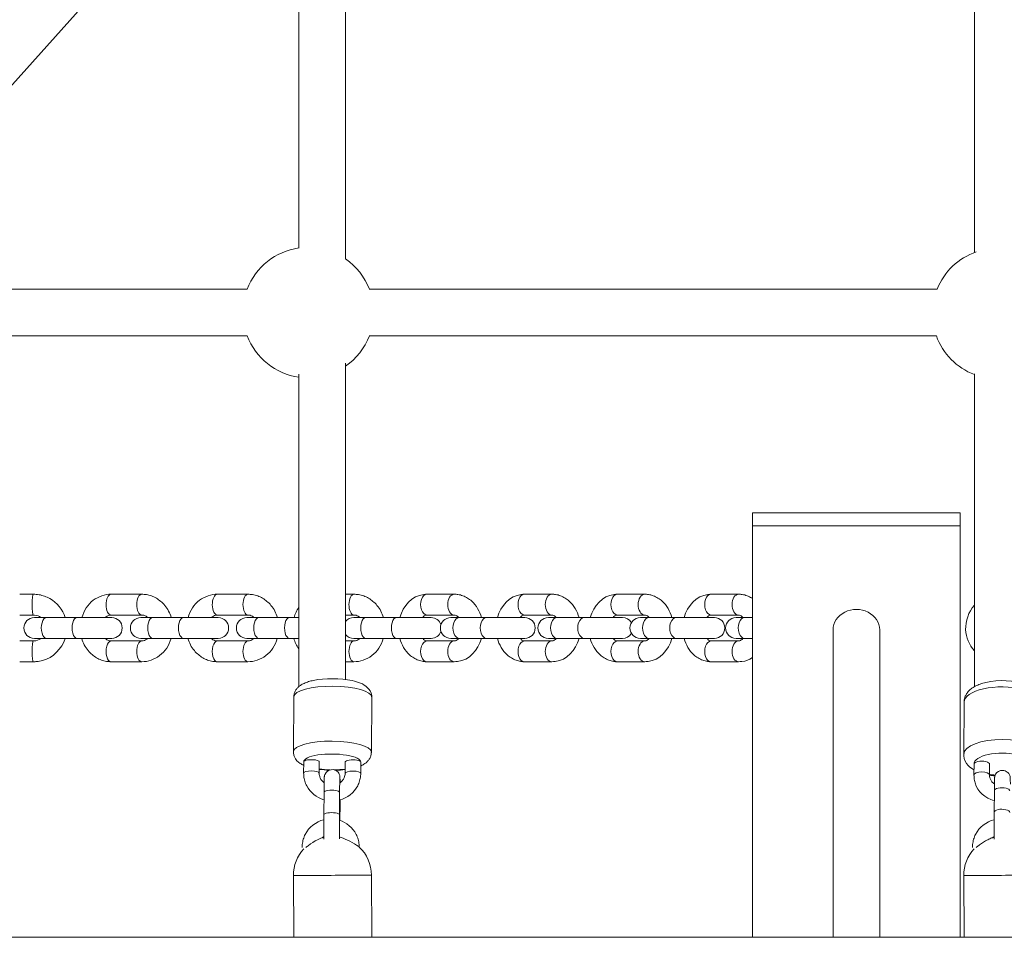
# Model space of a CAD drawing. Units: millimetres. Extents: x 1955 to 16316, y 1366 to 15823.
# Drawn here: x 9513 to 9892, y 11825 to 12178 of the extents above; entities that cross this region are included whole.
import ezdxf

# ---------------------------------------------------------------- set-up
doc = ezdxf.new("R2010")
doc.units = ezdxf.units.MM
doc.header["$MEASUREMENT"] = 0
for name, color, linetype, lineweight in [('themes3 - Level 25', 7, 'Continuous', 0), ('themes3 - Level 26', 7, 'Continuous', 0), ('themes3 - Level 27', 7, 'Continuous', 0), ('themes3 - Level 29', 7, 'Continuous', 0), ('themes3 - Level 31', 7, 'Continuous', 0)]:
    doc.layers.add(name, color=color, linetype=linetype, lineweight=lineweight)

msp = doc.modelspace()

# ---------------------------------------------------------------- linework, layer by layer
at = {"layer": 'themes3 - Level 25', "color": 7, "linetype": 'Continuous', "lineweight": 13}
for p, q in [((9629.03, 11863.1), (9628.97, 11863.08)), ((9617.99, 11848.56), (9618.11, 11824.76)), ((9648.11, 11824.76), (9647.99, 11848.71)), ((9875.96, 11848.56), (9876.08, 11824.76)), ((10918.22, 11824.76), (9113.22, 11824.76))]:
    msp.add_line(p, q, dxfattribs=at)
for centre, start, end in [((9632.99, 11848.64), 104.3001, 105.3647), ((9632.99, 11848.64), 102.7325, 104.3001), ((9890.96, 11848.64), 104.3001, 105.3647), ((9890.96, 11848.64), 102.7024, 104.3001), ((9632.99, 11848.64), 137.0478, 180.2814), ((9632.99, 11848.64), 0.2814, 46.5041), ((9890.96, 11848.64), 137.0478, 180.2814)]:
    msp.add_arc(centre, 15, start, end, dxfattribs=at)
at = {"layer": 'themes3 - Level 25', "color": 7, "linetype": 'Continuous', "lineweight": 13, "extrusion": (0, 0, -1)}
for centre, start_param, end_param in [((9632.99, 11848.64), 1.598404, 3.141593), ((9632.99, 11848.64), 0, 1.598404), ((9890.96, 11848.64), 1.598404, 3.141593), ((9890.96, 11848.64), 0, 1.598404)]:
    msp.add_ellipse(centre, major_axis=(15, 0.07), ratio=0.00142, start_param=start_param, end_param=end_param, dxfattribs=at)
at = {"layer": 'themes3 - Level 25', "color": 7, "linetype": 'Continuous', "lineweight": 13}
for points, knots in [([(9629.68, 11870.03), (9626.66, 11869.24), (9623.34, 11866.73), (9621.75, 11862.5), (9621.38, 11860.81), (9621.35, 11859.75), (9621.34, 11859.36)], [0, 0, 0, 0, 0.2710729, 0.3292523, 0.3874317, 0.4209542, 0.4209542, 0.4209542, 0.4209542]), ([(9643.34, 11859.28), (9643.33, 11859.69), (9643.3, 11860.77), (9642.92, 11862.49), (9641.42, 11866.5), (9638.43, 11868.92), (9635.68, 11869.82)], [0, 0, 0, 0, 0.0356577, 0.0937867, 0.1519663, 0.4026522, 0.4026522, 0.4026522, 0.4026522]), ([(9887.65, 11870.02), (9884.62, 11869.24), (9881.31, 11866.73), (9879.73, 11862.5), (9879.36, 11860.81), (9879.32, 11859.75), (9879.31, 11859.36)], [0, 0, 0, 0, 0.2709362, 0.3291156, 0.3872951, 0.4208175, 0.4208175, 0.4208175, 0.4208175]), ([(9628.97, 11863.08), (9628.81, 11863.03), (9627.43, 11862.51), (9625.31, 11861.28), (9623.52, 11859.93), (9622.96, 11859.49), (9622.8, 11859.36)], [0, 0, 0, 0, 0.19017, 0.718423, 0.918734, 1, 1, 1, 1]), ([(9643.34, 11859.5), (9643.34, 11859.5), (9643.15, 11859.62), (9640.66, 11861.28), (9637.64, 11862.75), (9636.08, 11863.24), (9635.69, 11863.35)], [0, 0, 0, 0, 0.0552832, 0.4147194, 0.7546333, 0.9099537, 0.9099537, 0.9099537, 0.9099537]), ([(9887, 11863.1), (9886.99, 11863.1), (9886.71, 11863), (9885.8, 11862.64), (9883.93, 11861.7), (9882.05, 11860.39), (9880.93, 11859.48), (9880.78, 11859.36)], [0, 0, 0, 0, 0.102293, 0.221628, 0.467486, 0.921891, 1, 1, 1, 1])]:
    msp.add_open_spline(points, degree=3, knots=knots, dxfattribs=at)
for points in [[(9629.03, 11863.1), (9629.23, 11863.29), (9629.45, 11863.45), (9629.68, 11863.6)], [(9887, 11863.1), (9887.21, 11863.29), (9887.43, 11863.46), (9887.66, 11863.6)]]:
    msp.add_open_spline(points, degree=3, dxfattribs=at)
at = {"layer": 'themes3 - Level 26', "color": 7, "linetype": 'Continuous', "lineweight": 13}
for p, q in [((9874.65, 11988.17), (9794.64, 11988.17)), ((9794.64, 11988.17), (9794.64, 11983.17)), ((9874.65, 11983.17), (9874.65, 11988.17)), ((9794.64, 11983.17), (9874.65, 11983.17)), ((9794.64, 11983.17), (9794.64, 11824.76)), ((9874.65, 11983.17), (9874.65, 11824.76)), ((9517.89, 11956.83), (9512.65, 11956.83)), ((9559.63, 11956.83), (9547.83, 11956.83)), ((9600.51, 11956.83), (9588.7, 11956.83)), ((9641.3, 11956.83), (9638.06, 11956.83)), ((9679.89, 11956.83), (9669.4, 11956.83)), ((9717.45, 11956.83), (9706.95, 11956.83)), ((9753.19, 11956.83), (9742.7, 11956.83)), ((9789.3, 11956.83), (9778.8, 11956.83)), ((9512.65, 11948.83), (9517.89, 11948.83)), ((9518.28, 11947.83), (9522.91, 11947.83)), ((9534.72, 11947.83), (9522.91, 11947.83)), ((9534.72, 11947.83), (9548.08, 11947.83)), ((9547.83, 11948.83), (9559.63, 11948.83)), ((9559.25, 11947.83), (9563.89, 11947.83)), ((9575.7, 11947.83), (9563.89, 11947.83)), ((9575.7, 11947.83), (9589.06, 11947.83)), ((9588.7, 11948.83), (9600.51, 11948.83)), ((9600.05, 11947.83), (9604.69, 11947.83)), ((9616.5, 11947.83), (9604.69, 11947.83)), ((9616.5, 11947.83), (9620.06, 11947.83)), ((9638.06, 11948.83), (9641.3, 11948.83)), ((9641.19, 11947.83), (9645.83, 11947.83)), ((9657.63, 11947.83), (9645.83, 11947.83)), ((9657.63, 11947.83), (9671, 11947.83)), ((9669.4, 11948.83), (9679.89, 11948.83)), ((9678.55, 11947.83), (9681.88, 11947.83)), ((9692.37, 11947.83), (9681.88, 11947.83)), ((9692.37, 11947.83), (9707.04, 11947.83)), ((9706.95, 11948.83), (9717.45, 11948.83)), ((9716.1, 11947.83), (9719.44, 11947.83)), ((9729.93, 11947.83), (9719.44, 11947.83)), ((9729.93, 11947.83), (9744.59, 11947.83)), ((9742.7, 11948.83), (9753.19, 11948.83)), ((9751.51, 11947.83), (9754.85, 11947.83)), ((9765.34, 11947.83), (9754.85, 11947.83)), ((9765.34, 11947.83), (9780, 11947.83)), ((9778.8, 11948.83), (9789.3, 11948.83)), ((9788.33, 11947.83), (9791.66, 11947.83)), ((9794.64, 11947.83), (9791.66, 11947.83)), ((9517.89, 11938.83), (9512.65, 11938.83)), ((9522.91, 11939.83), (9518.28, 11939.83)), ((9522.91, 11939.83), (9534.72, 11939.83)), ((9548.08, 11939.83), (9534.72, 11939.83)), ((9559.63, 11938.83), (9547.83, 11938.83)), ((9563.89, 11939.83), (9559.25, 11939.83)), ((9563.89, 11939.83), (9575.7, 11939.83)), ((9589.06, 11939.83), (9575.7, 11939.83)), ((9600.51, 11938.83), (9588.7, 11938.83)), ((9604.69, 11939.83), (9600.05, 11939.83)), ((9604.69, 11939.83), (9616.5, 11939.83)), ((9620.06, 11939.83), (9616.5, 11939.83)), ((9641.3, 11938.83), (9638.06, 11938.83)), ((9645.83, 11939.83), (9641.19, 11939.83)), ((9645.83, 11939.83), (9657.63, 11939.83)), ((9671, 11939.83), (9657.63, 11939.83)), ((9679.89, 11938.83), (9669.4, 11938.83)), ((9681.88, 11939.83), (9678.55, 11939.83)), ((9681.88, 11939.83), (9692.37, 11939.83)), ((9707.04, 11939.83), (9692.37, 11939.83)), ((9717.45, 11938.83), (9706.95, 11938.83)), ((9719.44, 11939.83), (9716.1, 11939.83)), ((9719.44, 11939.83), (9729.93, 11939.83)), ((9744.59, 11939.83), (9729.93, 11939.83)), ((9753.19, 11938.83), (9742.7, 11938.83)), ((9754.85, 11939.83), (9751.51, 11939.83)), ((9754.85, 11939.83), (9765.34, 11939.83)), ((9780, 11939.83), (9765.34, 11939.83)), ((9789.3, 11938.83), (9778.8, 11938.83)), ((9791.66, 11939.83), (9788.33, 11939.83)), ((9791.66, 11939.83), (9794.64, 11939.83)), ((9512.65, 11930.83), (9517.89, 11930.83)), ((9547.83, 11930.83), (9559.63, 11930.83)), ((9588.7, 11930.83), (9600.51, 11930.83)), ((9638.06, 11930.83), (9641.3, 11930.83)), ((9669.4, 11930.83), (9679.89, 11930.83)), ((9706.95, 11930.83), (9717.45, 11930.83)), ((9742.7, 11930.83), (9753.19, 11930.83)), ((9778.8, 11930.83), (9789.3, 11930.83)), ((9618.16, 11917.37), (9617.98, 11896.24)), ((9618.16, 11917.38), (9618.16, 11917.16)), ((9647.98, 11895.99), (9648.16, 11917.13)), ((9876.13, 11915.4), (9875.95, 11895.17)), ((9621.95, 11892.33), (9621.92, 11888.01)), ((9627.92, 11887.96), (9627.95, 11892.28)), ((9637.95, 11892.26), (9637.92, 11887.93)), ((9643.91, 11887.88), (9643.95, 11892.21)), ((9879.92, 11891.41), (9879.89, 11887.27)), ((9885.89, 11887.22), (9885.92, 11891.36)), ((9629.76, 11880.59), (9629.69, 11871.94)), ((9635.69, 11871.9), (9635.76, 11880.54)), ((9887.74, 11881.2), (9887.66, 11872.92)), ((9635.87, 11869.76), (9635.92, 11876.1))]:
    msp.add_line(p, q, dxfattribs=at)
for centre, radius, start, end in [((9623.7, 12065.26), 25.16, 98.3383, 159.0362), ((9889.06, 12064.89), 25.16, 109.1413, 158.1192), ((9623.7, 12065.26), 25.16, 20.8183, 55.2123), ((9623.7, 12065.26), 25.16, 200.9638, 261.6617), ((9623.7, 12065.26), 25.16, 304.7877, 339.1817), ((9889.06, 12064.89), 25.16, 200.0523, 249.0362), ((9518.28, 11943.83), 4, 90, 270), ((9548.08, 11943.83), 4, 270, 90), ((9559.25, 11943.83), 4, 90, 270), ((9589.06, 11943.83), 4, 270, 90), ((9600.05, 11943.83), 4, 90, 270), ((9641.19, 11943.83), 4, 90, 141.5839), ((9671, 11943.83), 4, 19.321, 90), ((9678.55, 11943.83), 4, 90, 270), ((9707.04, 11943.83), 4, 270, 90), ((9716.1, 11943.83), 4, 90, 270), ((9744.59, 11943.83), 4, 30.1323, 90), ((9751.51, 11943.83), 4, 90, 270), ((9780, 11943.83), 4, 270, 90), ((9788.33, 11943.83), 4, 90, 270), ((9641.19, 11943.83), 4, 218.4161, 270), ((9671, 11943.83), 4, 270, 340.679), ((9744.59, 11943.83), 4, 270, 329.8677)]:
    msp.add_arc(centre, radius, start, end, dxfattribs=at)
for centre, major_axis, ratio, start_param, end_param in [((9517.89, 11952.83), (0, 4), 0.121869, 0.000307, 3.138929), ((9547.83, 11952.83), (0, 4), 0.48481, 0.029672, 3.141593), ((9547.83, 11952.83), (0, 4), 0.48481, 0, 0.029672), ((9559.63, 11952.83), (0, 4), 0.48481, 0.00028, 3.127207), ((9588.7, 11952.83), (0, 4), 0.48481, 0.029672, 3.141593), ((9588.7, 11952.83), (0, 4), 0.48481, 0, 0.029672), ((9600.51, 11952.83), (0, 4), 0.48481, 0.00028, 3.127207), ((9641.3, 11952.83), (0, 4), 0.48481, 0.00028, 3.127207), ((9669.4, 11952.83), (0, 4), 0.62932, 0, 3.141593), ((9679.89, 11952.83), (0, 4), 0.62932, 0.000289, 3.120342), ((9706.95, 11952.83), (0, 4), 0.62932, 0, 3.141593), ((9717.45, 11952.83), (0, 4), 0.62932, 0.000289, 3.120342), ((9742.7, 11952.83), (0, 4), 0.62932, 0, 3.141593), ((9753.19, 11952.83), (0, 4), 0.62932, 0.000289, 3.120342), ((9778.8, 11952.83), (0, 4), 0.62932, 0, 3.141593), ((9789.3, 11952.83), (0, 4), 0.62932, 0.000289, 3.120342), ((9669.4, 11952.83), (0, 4), 0.62932, 3.141593, 3.163991), ((9679.89, 11952.83), (0, 4), 0.62932, 3.120342, 3.141593), ((9706.95, 11952.83), (0, 4), 0.62932, 3.141593, 3.163991), ((9717.45, 11952.83), (0, 4), 0.62932, 3.120342, 3.141593), ((9742.7, 11952.83), (0, 4), 0.62932, 3.141593, 3.163991), ((9753.19, 11952.83), (0, 4), 0.62932, 3.120342, 3.141593), ((9778.8, 11952.83), (0, 4), 0.62932, 3.141593, 3.163991), ((9789.3, 11952.83), (0, 4), 0.62932, 3.120342, 3.141593), ((9633.16, 11917.25), (15, -0.12), 0.277516, 0, 3.139001), ((9891.13, 11915.27), (15, -0.13), 0.392526, 0, 3.154885), ((9633.16, 11917.25), (15, -0.12), 0.277516, 3.139001, 3.153801), ((9632.95, 11892.27), (11, -0.09), 0.277516, 0, 3.148572), ((9890.92, 11891.36), (11, -0.09), 0.392526, 0, 3.149655), ((9624.95, 11892.31), (3, -0.02), 0.277524, 0, 3.141593), ((9632.95, 11892.27), (11, -0.09), 0.277516, 6.269735, 6.283185), ((9882.92, 11891.38), (3, -0.03), 0.392534, 0, 3.141593), ((9624.92, 11887.99), (3, -0.02), 0.277524, 0.00823, 3.142155), ((9632.95, 11892.27), (11, -0.09), 0.277516, 4.240547, 4.643156), ((9632.95, 11892.27), (11, -0.09), 0.277516, 4.783892, 5.184149), ((9882.89, 11887.25), (3, -0.03), 0.392534, 0.011949, 3.1422), ((9890.92, 11891.36), (11, -0.09), 0.392526, 4.240558, 4.454448), ((9632.92, 11876.12), (3, -0.02), 0.277516, 0.000494, 0.362467)]:
    msp.add_ellipse(centre, major_axis=major_axis, ratio=ratio, start_param=start_param, end_param=end_param, dxfattribs=at)
at = {"layer": 'themes3 - Level 26', "color": 7, "linetype": 'Continuous', "lineweight": 13, "extrusion": (0, 0, -1)}
for centre, major_axis, ratio, start_param, end_param in [((9522.91, 11943.83), (0, -4), 0.48481, 0, 3.141593), ((9534.72, 11943.83), (0, -4), 0.48481, 0, 3.141593), ((9563.89, 11943.83), (0, -4), 0.48481, 0, 3.141593), ((9575.7, 11943.83), (0, -4), 0.48481, 0, 3.141593), ((9604.69, 11943.83), (0, -4), 0.48481, 0, 3.141593), ((9616.5, 11943.83), (0, -4), 0.48481, 0, 3.141593), ((9645.83, 11943.83), (0, -4), 0.48481, 0, 3.141593), ((9657.63, 11943.83), (0, -4), 0.48481, 0, 3.141593), ((9681.88, 11943.83), (0, -4), 0.62932, 0, 3.141593), ((9692.37, 11943.83), (0, -4), 0.62932, 0, 3.141593), ((9719.44, 11943.83), (0, -4), 0.62932, 0, 3.141593), ((9729.93, 11943.83), (0, -4), 0.62932, 0, 3.141593), ((9754.85, 11943.83), (0, -4), 0.62932, 0, 3.141593), ((9765.34, 11943.83), (0, -4), 0.62932, 0, 3.141593), ((9791.66, 11943.83), (0, -4), 0.62932, 0, 3.141593), ((9517.89, 11934.83), (0, -4), 0.121869, 0.000319, 3.138844), ((9547.83, 11934.83), (0, -4), 0.48481, 0, 3.141593), ((9559.63, 11934.83), (0, -4), 0.48481, 0.000301, 3.132343), ((9588.7, 11934.83), (0, -4), 0.48481, 0, 3.141593), ((9600.51, 11934.83), (0, -4), 0.48481, 0.000301, 3.132343), ((9641.3, 11934.83), (0, -4), 0.48481, 0.000301, 3.132343), ((9669.4, 11934.83), (0, -4), 0.62932, 0, 3.141593), ((9679.89, 11934.83), (0, -4), 0.62932, 0.0003, 3.121464), ((9679.89, 11934.83), (0, -4), 0.62932, 3.121464, 3.141593), ((9706.95, 11934.83), (0, -4), 0.62932, 0, 3.141593), ((9717.45, 11934.83), (0, -4), 0.62932, 0.0003, 3.121464), ((9717.45, 11934.83), (0, -4), 0.62932, 3.121464, 3.141593), ((9742.7, 11934.83), (0, -4), 0.62932, 0, 3.141593), ((9753.19, 11934.83), (0, -4), 0.62932, 0.0003, 3.121464), ((9753.19, 11934.83), (0, -4), 0.62932, 3.121464, 3.141593), ((9778.8, 11934.83), (0, -4), 0.62932, 0, 3.141593), ((9789.3, 11934.83), (0, -4), 0.62932, 0.0003, 3.121464), ((9789.3, 11934.83), (0, -4), 0.62932, 3.121464, 3.141593), ((9632.98, 11896.11), (-15, 0.12), 0.277516, 0.000084, 3.129384), ((9890.95, 11895.04), (-15, 0.13), 0.392526, 0.00157, 3.128301), ((9640.95, 11892.23), (-3, 0.02), 0.277524, 0, 3.141593), ((9640.91, 11887.91), (-3, 0.02), 0.277524, 0.008121, 3.142165), ((9632.76, 11880.57), (-3, 0.02), 0.277516, 0, 3.141593), ((9890.74, 11881.17), (-3, 0.03), 0.392526, 0, 3.141593), ((9632.69, 11871.92), (-3, 0.02), 0.277516, 6.280922, 9.425307), ((9890.66, 11872.89), (-3, 0.03), 0.392526, 6.280879, 9.425305)]:
    msp.add_ellipse(centre, major_axis=major_axis, ratio=ratio, start_param=start_param, end_param=end_param, dxfattribs=at)
at = {"layer": 'themes3 - Level 26', "color": 7, "linetype": 'Continuous', "lineweight": 13}
for points, knots in [([(9530.19, 11947.83), (9529.17, 11950.92), (9526.51, 11954.28), (9522.22, 11956.12), (9520.09, 11956.72), (9518.63, 11956.8), (9517.89, 11956.83)], [0, 0, 0, 0, 0.237943, 0.2915644, 0.3451621, 0.399774, 0.399774, 0.399774, 0.399774]), ([(9547.83, 11956.83), (9545.5, 11956.83), (9540.19, 11955.09), (9537.33, 11950.48), (9536.57, 11947.83)], [0, 0, 0, 0, 0.1924212, 0.3989228, 0.3989228, 0.3989228, 0.3989228]), ([(9570.95, 11947.83), (9570.47, 11949.56), (9569.32, 11951.84), (9566.93, 11954.12), (9565.28, 11955.35), (9563.4, 11956.23), (9561.5, 11956.74), (9560.23, 11956.8), (9559.63, 11956.83)], [0, 0, 0, 0, 0.1353067, 0.1901622, 0.24466, 0.2986781, 0.3521707, 0.3989566, 0.3989566, 0.3989566, 0.3989566]), ([(9588.7, 11956.83), (9586.38, 11956.83), (9581.07, 11955.09), (9578.21, 11950.48), (9577.45, 11947.83)], [0, 0, 0, 0, 0.1924212, 0.3989228, 0.3989228, 0.3989228, 0.3989228]), ([(9611.83, 11947.83), (9611.35, 11949.56), (9610.2, 11951.84), (9607.81, 11954.12), (9606.16, 11955.35), (9604.28, 11956.23), (9602.37, 11956.74), (9601.1, 11956.8), (9600.51, 11956.83)], [0, 0, 0, 0, 0.1353067, 0.1901622, 0.24466, 0.2986781, 0.3521707, 0.3989566, 0.3989566, 0.3989566, 0.3989566]), ([(9652.62, 11947.83), (9652.14, 11949.56), (9650.99, 11951.84), (9648.6, 11954.12), (9646.95, 11955.35), (9645.07, 11956.23), (9643.17, 11956.74), (9641.9, 11956.8), (9641.3, 11956.83)], [0, 0, 0, 0, 0.1353067, 0.1901622, 0.24466, 0.2986781, 0.3521707, 0.3989566, 0.3989566, 0.3989566, 0.3989566]), ([(9669.4, 11956.83), (9669.02, 11956.81), (9663.95, 11956.6), (9660.23, 11952.4), (9658.95, 11947.83)], [0, 0, 0, 0, 0.0356069, 0.3977753, 0.3977753, 0.3977753, 0.3977753]), ([(9690.37, 11947.83), (9689.68, 11950.3), (9688, 11953.19), (9685.02, 11955.42), (9683.22, 11956.3), (9681.49, 11956.76), (9680.37, 11956.81), (9679.89, 11956.83)], [0, 0, 0, 0, 0.1945486, 0.2500897, 0.3046234, 0.3579765, 0.3976953, 0.3976953, 0.3976953, 0.3976953]), ([(9706.95, 11956.83), (9706.57, 11956.81), (9701.51, 11956.6), (9697.79, 11952.4), (9696.5, 11947.83)], [0, 0, 0, 0, 0.0356069, 0.3977753, 0.3977753, 0.3977753, 0.3977753]), ([(9727.92, 11947.83), (9727.24, 11950.3), (9725.55, 11953.19), (9722.58, 11955.42), (9720.77, 11956.3), (9719.04, 11956.76), (9717.92, 11956.81), (9717.45, 11956.83)], [0, 0, 0, 0, 0.1945486, 0.2500897, 0.3046234, 0.3579765, 0.3976953, 0.3976953, 0.3976953, 0.3976953]), ([(9742.7, 11956.83), (9742.32, 11956.81), (9737.26, 11956.6), (9733.54, 11952.4), (9732.25, 11947.83)], [0, 0, 0, 0, 0.0356069, 0.3977753, 0.3977753, 0.3977753, 0.3977753]), ([(9763.67, 11947.83), (9762.98, 11950.3), (9761.3, 11953.19), (9758.32, 11955.42), (9756.52, 11956.3), (9754.79, 11956.76), (9753.67, 11956.81), (9753.19, 11956.83)], [0, 0, 0, 0, 0.1945486, 0.2500897, 0.3046234, 0.3579765, 0.3976953, 0.3976953, 0.3976953, 0.3976953]), ([(9778.8, 11956.83), (9778.42, 11956.81), (9773.36, 11956.6), (9769.64, 11952.4), (9768.35, 11947.83)], [0, 0, 0, 0, 0.0356069, 0.3977753, 0.3977753, 0.3977753, 0.3977753]), ([(9794.64, 11955.21), (9794.56, 11955.27), (9793.91, 11955.68), (9792.62, 11956.3), (9790.89, 11956.76), (9789.77, 11956.81), (9789.3, 11956.83)], [0, 0, 0, 0, 0.0085358, 0.0630695, 0.1164226, 0.1561414, 0.1561414, 0.1561414, 0.1561414]), ([(9880.06, 11952.56), (9877.83, 11950), (9875.42, 11943.59), (9878.09, 11937.31), (9880.06, 11935.08)], [0, 0, 0, 0, 0.250969, 0.4699974, 0.4699974, 0.4699974, 0.4699974]), ([(9517.89, 11948.83), (9518.05, 11948.81), (9519.13, 11948.81), (9520.14, 11948.38), (9520.84, 11947.83)], [0, 0, 0, 0, 0.0337394, 0.2056328, 0.2056328, 0.2056328, 0.2056328]), ([(9545.52, 11947.83), (9545.65, 11947.96), (9546.07, 11948.3), (9546.81, 11948.7), (9547.44, 11948.83), (9547.79, 11948.83), (9547.83, 11948.83)], [0, 0, 0, 0, 0.0408058, 0.121531, 0.211834, 0.2231051, 0.2231051, 0.2231051, 0.2231051]), ([(9559.63, 11948.83), (9559.75, 11948.83), (9560.17, 11948.81), (9560.86, 11948.61), (9561.52, 11948.2), (9561.86, 11947.9), (9561.93, 11947.83)], [0, 0, 0, 0, 0.0337709, 0.1208993, 0.2004625, 0.2229364, 0.2229364, 0.2229364, 0.2229364]), ([(9586.4, 11947.83), (9586.53, 11947.96), (9586.95, 11948.3), (9587.68, 11948.7), (9588.32, 11948.83), (9588.67, 11948.83), (9588.7, 11948.83)], [0, 0, 0, 0, 0.0408058, 0.121531, 0.211834, 0.2231051, 0.2231051, 0.2231051, 0.2231051]), ([(9600.51, 11948.83), (9600.63, 11948.83), (9601.04, 11948.81), (9601.74, 11948.61), (9602.4, 11948.2), (9602.74, 11947.9), (9602.81, 11947.83)], [0, 0, 0, 0, 0.0337709, 0.1208993, 0.2004625, 0.2229364, 0.2229364, 0.2229364, 0.2229364]), ([(9641.3, 11948.83), (9641.42, 11948.83), (9641.84, 11948.81), (9642.53, 11948.61), (9643.19, 11948.2), (9643.53, 11947.9), (9643.6, 11947.83)], [0, 0, 0, 0, 0.0337709, 0.1208993, 0.2004625, 0.2229364, 0.2229364, 0.2229364, 0.2229364]), ([(9667.69, 11947.83), (9667.71, 11947.86), (9667.93, 11948.12), (9668.36, 11948.51), (9668.93, 11948.79), (9669.24, 11948.82), (9669.4, 11948.83)], [0, 0, 0, 0, 0.0078809, 0.0801457, 0.1558942, 0.2416921, 0.2416921, 0.2416921, 0.2416921]), ([(9679.89, 11948.83), (9680.11, 11948.83), (9680.5, 11948.76), (9681.12, 11948.36), (9681.47, 11948), (9681.61, 11947.83)], [0, 0, 0, 0, 0.1183083, 0.1919135, 0.2415282, 0.2415282, 0.2415282, 0.2415282]), ([(9705.24, 11947.83), (9705.26, 11947.86), (9705.48, 11948.12), (9705.92, 11948.51), (9706.48, 11948.79), (9706.79, 11948.82), (9706.95, 11948.83)], [0, 0, 0, 0, 0.0078809, 0.0801457, 0.1558942, 0.2416921, 0.2416921, 0.2416921, 0.2416921]), ([(9717.45, 11948.83), (9717.67, 11948.83), (9718.05, 11948.76), (9718.67, 11948.36), (9719.02, 11948), (9719.16, 11947.83)], [0, 0, 0, 0, 0.1183083, 0.1919135, 0.2415282, 0.2415282, 0.2415282, 0.2415282]), ([(9740.99, 11947.83), (9741.01, 11947.86), (9741.23, 11948.12), (9741.66, 11948.51), (9742.23, 11948.79), (9742.54, 11948.82), (9742.7, 11948.83)], [0, 0, 0, 0, 0.0078809, 0.0801457, 0.1558942, 0.2416921, 0.2416921, 0.2416921, 0.2416921]), ([(9753.19, 11948.83), (9753.41, 11948.83), (9753.8, 11948.76), (9754.42, 11948.36), (9754.77, 11948), (9754.91, 11947.83)], [0, 0, 0, 0, 0.1183083, 0.1919135, 0.2415282, 0.2415282, 0.2415282, 0.2415282]), ([(9777.09, 11947.83), (9777.11, 11947.86), (9777.33, 11948.12), (9777.77, 11948.51), (9778.33, 11948.79), (9778.64, 11948.82), (9778.8, 11948.83)], [0, 0, 0, 0, 0.0078809, 0.0801457, 0.1558942, 0.2416921, 0.2416921, 0.2416921, 0.2416921]), ([(9789.3, 11948.83), (9789.52, 11948.83), (9789.9, 11948.76), (9790.52, 11948.36), (9790.87, 11948), (9791.01, 11947.83)], [0, 0, 0, 0, 0.1183083, 0.1919135, 0.2415282, 0.2415282, 0.2415282, 0.2415282]), ([(9517.89, 11930.83), (9518.34, 11930.85), (9519.49, 11930.92), (9525.01, 11931.8), (9528.82, 11935.81), (9530.17, 11939.83)], [0, 0, 0, 0, 0.0337495, 0.0872669, 0.3998747, 0.3998747, 0.3998747, 0.3998747]), ([(9520.87, 11939.83), (9520.8, 11939.78), (9520.02, 11939.22), (9518.96, 11938.88), (9518, 11938.83), (9517.89, 11938.83)], [0, 0, 0, 0, 0.0165843, 0.1854497, 0.2069756, 0.2069756, 0.2069756, 0.2069756]), ([(9536.51, 11939.83), (9536.99, 11938.1), (9538.14, 11935.82), (9540.53, 11933.54), (9542.18, 11932.32), (9544.06, 11931.44), (9545.96, 11930.92), (9547.23, 11930.86), (9547.83, 11930.83)], [0, 0, 0, 0, 0.1353067, 0.1901622, 0.24466, 0.2986781, 0.3521707, 0.3989566, 0.3989566, 0.3989566, 0.3989566]), ([(9547.83, 11938.83), (9547.71, 11938.84), (9547.29, 11938.85), (9546.6, 11939.05), (9545.94, 11939.46), (9545.6, 11939.76), (9545.53, 11939.83)], [0, 0, 0, 0, 0.0337709, 0.1208993, 0.2004625, 0.2229364, 0.2229364, 0.2229364, 0.2229364]), ([(9559.63, 11930.83), (9561.96, 11930.84), (9567.27, 11932.57), (9570.13, 11937.19), (9570.89, 11939.83)], [0, 0, 0, 0, 0.1924212, 0.3989228, 0.3989228, 0.3989228, 0.3989228]), ([(9561.94, 11939.83), (9561.81, 11939.71), (9561.39, 11939.37), (9560.65, 11938.97), (9560.02, 11938.84), (9559.67, 11938.83), (9559.63, 11938.83)], [0, 0, 0, 0, 0.0408058, 0.121531, 0.211834, 0.2231051, 0.2231051, 0.2231051, 0.2231051]), ([(9577.39, 11939.83), (9577.87, 11938.1), (9579.02, 11935.82), (9581.41, 11933.54), (9583.06, 11932.32), (9584.94, 11931.44), (9586.84, 11930.92), (9588.11, 11930.86), (9588.7, 11930.83)], [0, 0, 0, 0, 0.1353067, 0.1901622, 0.24466, 0.2986781, 0.3521707, 0.3989566, 0.3989566, 0.3989566, 0.3989566]), ([(9588.7, 11938.83), (9588.59, 11938.84), (9588.17, 11938.85), (9587.47, 11939.05), (9586.81, 11939.46), (9586.48, 11939.76), (9586.41, 11939.83)], [0, 0, 0, 0, 0.0337709, 0.1208993, 0.2004625, 0.2229364, 0.2229364, 0.2229364, 0.2229364]), ([(9600.51, 11930.83), (9602.83, 11930.84), (9608.15, 11932.57), (9611.01, 11937.19), (9611.76, 11939.83)], [0, 0, 0, 0, 0.1924212, 0.3989228, 0.3989228, 0.3989228, 0.3989228]), ([(9602.82, 11939.83), (9602.68, 11939.71), (9602.27, 11939.37), (9601.53, 11938.97), (9600.9, 11938.84), (9600.55, 11938.83), (9600.51, 11938.83)], [0, 0, 0, 0, 0.0408058, 0.121531, 0.211834, 0.2231051, 0.2231051, 0.2231051, 0.2231051]), ([(9641.3, 11930.83), (9643.63, 11930.84), (9648.94, 11932.57), (9651.8, 11937.19), (9652.56, 11939.83)], [0, 0, 0, 0, 0.1924212, 0.3989228, 0.3989228, 0.3989228, 0.3989228]), ([(9643.61, 11939.83), (9643.48, 11939.71), (9643.06, 11939.37), (9642.32, 11938.97), (9641.69, 11938.84), (9641.34, 11938.83), (9641.3, 11938.83)], [0, 0, 0, 0, 0.0408058, 0.121531, 0.211834, 0.2231051, 0.2231051, 0.2231051, 0.2231051]), ([(9658.92, 11939.83), (9659.61, 11937.37), (9661.3, 11934.47), (9664.27, 11932.24), (9666.07, 11931.37), (9667.81, 11930.9), (9668.92, 11930.85), (9669.4, 11930.83)], [0, 0, 0, 0, 0.1945486, 0.2500897, 0.3046234, 0.3579765, 0.3976953, 0.3976953, 0.3976953, 0.3976953]), ([(9669.4, 11938.83), (9669.18, 11938.83), (9668.8, 11938.91), (9668.17, 11939.31), (9667.83, 11939.67), (9667.69, 11939.83)], [0, 0, 0, 0, 0.1183083, 0.1919135, 0.2415282, 0.2415282, 0.2415282, 0.2415282]), ([(9679.89, 11930.83), (9680.27, 11930.86), (9685.34, 11931.06), (9689.06, 11935.26), (9690.35, 11939.83)], [0, 0, 0, 0, 0.0356069, 0.3977753, 0.3977753, 0.3977753, 0.3977753]), ([(9681.61, 11939.83), (9681.58, 11939.81), (9681.37, 11939.55), (9680.93, 11939.16), (9680.36, 11938.87), (9680.06, 11938.85), (9679.89, 11938.83)], [0, 0, 0, 0, 0.0078809, 0.0801457, 0.1558942, 0.2416921, 0.2416921, 0.2416921, 0.2416921]), ([(9696.48, 11939.83), (9697.16, 11937.37), (9698.85, 11934.47), (9701.82, 11932.24), (9703.63, 11931.37), (9705.36, 11930.9), (9706.48, 11930.85), (9706.95, 11930.83)], [0, 0, 0, 0, 0.1945486, 0.2500897, 0.3046234, 0.3579765, 0.3976953, 0.3976953, 0.3976953, 0.3976953]), ([(9706.95, 11938.83), (9706.73, 11938.83), (9706.35, 11938.91), (9705.73, 11939.31), (9705.38, 11939.67), (9705.24, 11939.83)], [0, 0, 0, 0, 0.1183083, 0.1919135, 0.2415282, 0.2415282, 0.2415282, 0.2415282]), ([(9717.45, 11930.83), (9717.83, 11930.86), (9722.89, 11931.06), (9726.61, 11935.26), (9727.9, 11939.83)], [0, 0, 0, 0, 0.0356069, 0.3977753, 0.3977753, 0.3977753, 0.3977753]), ([(9719.16, 11939.83), (9719.14, 11939.81), (9718.92, 11939.55), (9718.48, 11939.16), (9717.92, 11938.87), (9717.61, 11938.85), (9717.45, 11938.83)], [0, 0, 0, 0, 0.0078809, 0.0801457, 0.1558942, 0.2416921, 0.2416921, 0.2416921, 0.2416921]), ([(9732.23, 11939.83), (9732.91, 11937.37), (9734.6, 11934.47), (9737.57, 11932.24), (9739.37, 11931.37), (9741.11, 11930.9), (9742.22, 11930.85), (9742.7, 11930.83)], [0, 0, 0, 0, 0.1945486, 0.2500897, 0.3046234, 0.3579765, 0.3976953, 0.3976953, 0.3976953, 0.3976953]), ([(9742.7, 11938.83), (9742.48, 11938.83), (9742.1, 11938.91), (9741.48, 11939.31), (9741.13, 11939.67), (9740.99, 11939.83)], [0, 0, 0, 0, 0.1183083, 0.1919135, 0.2415282, 0.2415282, 0.2415282, 0.2415282]), ([(9753.19, 11930.83), (9753.57, 11930.86), (9758.64, 11931.06), (9762.36, 11935.26), (9763.65, 11939.83)], [0, 0, 0, 0, 0.0356069, 0.3977753, 0.3977753, 0.3977753, 0.3977753]), ([(9754.91, 11939.83), (9754.89, 11939.81), (9754.67, 11939.55), (9754.23, 11939.16), (9753.66, 11938.87), (9753.36, 11938.85), (9753.19, 11938.83)], [0, 0, 0, 0, 0.0078809, 0.0801457, 0.1558942, 0.2416921, 0.2416921, 0.2416921, 0.2416921]), ([(9768.33, 11939.83), (9769.01, 11937.37), (9770.7, 11934.47), (9773.67, 11932.24), (9775.48, 11931.37), (9777.21, 11930.9), (9778.33, 11930.85), (9778.8, 11930.83)], [0, 0, 0, 0, 0.1945486, 0.2500897, 0.3046234, 0.3579765, 0.3976953, 0.3976953, 0.3976953, 0.3976953]), ([(9778.8, 11938.83), (9778.58, 11938.83), (9778.2, 11938.91), (9777.58, 11939.31), (9777.23, 11939.67), (9777.09, 11939.83)], [0, 0, 0, 0, 0.1183083, 0.1919135, 0.2415282, 0.2415282, 0.2415282, 0.2415282]), ([(9791.01, 11939.83), (9790.99, 11939.81), (9790.77, 11939.55), (9790.33, 11939.16), (9789.77, 11938.87), (9789.46, 11938.85), (9789.3, 11938.83)], [0, 0, 0, 0, 0.0078809, 0.0801457, 0.1558942, 0.2416921, 0.2416921, 0.2416921, 0.2416921]), ([(9789.3, 11930.83), (9789.68, 11930.86), (9791.66, 11930.94), (9793.43, 11931.63), (9794.64, 11932.43)], [0, 0, 0, 0, 0.0356069, 0.1556025, 0.1556025, 0.1556025, 0.1556025]), ([(9648.16, 11917.13), (9648.15, 11917.35), (9648.08, 11919), (9645.87, 11922.02), (9639.4, 11924.38), (9629.18, 11924.61), (9623.75, 11923.18), (9622.1, 11922.59), (9620.76, 11921.86), (9619.71, 11921.01), (9618.92, 11920.04), (9618.34, 11918.9), (9618.22, 11918.06), (9618.17, 11917.64)], [0, 0, 0, 0, 0.020237, 0.123921, 0.321754, 0.689992, 0.744641, 0.802805, 0.853925, 0.893805, 0.930357, 0.965469, 1, 1, 1, 1]), ([(9906.13, 11915.12), (9906.12, 11915.3), (9906.09, 11917), (9904.11, 11920.46), (9896.71, 11923.95), (9886.27, 11923.88), (9880.81, 11921.68), (9879.19, 11920.76), (9877.92, 11919.68), (9877.01, 11918.53), (9876.4, 11917.25), (9876.14, 11916.11), (9876.13, 11915.43), (9876.13, 11915.21)], [0, 0, 0, 0, 0.016017, 0.133924, 0.333808, 0.701463, 0.756975, 0.815481, 0.862028, 0.903841, 0.943151, 0.981377, 1, 1, 1, 1]), ([(9617.98, 11896.24), (9617.99, 11895.99), (9618.01, 11895.33), (9618.64, 11893.32), (9620.07, 11891.96), (9621.48, 11891.17), (9621.94, 11890.95)], [0, 0, 0, 0, 0.0200442, 0.0547792, 0.1599817, 0.2067618, 0.2067618, 0.2067618, 0.2067618]), ([(9643.94, 11890.77), (9643.98, 11890.79), (9644.52, 11891.03), (9645.38, 11891.5), (9646.43, 11892.35), (9647.23, 11893.32), (9647.78, 11894.46), (9647.98, 11895.46), (9647.98, 11896.04), (9647.98, 11896.2)], [0, 0, 0, 0, 0.0046657, 0.0551199, 0.0944803, 0.1305564, 0.1652106, 0.1993654, 0.2122518, 0.2122518, 0.2122518, 0.2122518]), ([(9875.95, 11895.19), (9875.96, 11895.01), (9875.99, 11893.31), (9877.27, 11891.07), (9879.07, 11889.66), (9879.9, 11889.17)], [0, 0, 0, 0, 0.0161393, 0.1340317, 0.2162587, 0.2162587, 0.2162587, 0.2162587]), ([(9621.92, 11888.01), (9621.93, 11887.61), (9621.96, 11886.55), (9622.33, 11884.88), (9623.86, 11880.92), (9626.93, 11878.56), (9629.74, 11877.72)], [0, 0, 0, 0, 0.0359737, 0.0939396, 0.1519207, 0.4085158, 0.4085158, 0.4085158, 0.4085158]), ([(9629.81, 11884.26), (9629.41, 11884.54), (9628.74, 11885.19), (9628.14, 11886.4), (9627.93, 11887.32), (9627.92, 11887.85), (9627.92, 11887.96)], [0, 0, 0, 0, 0.0960308, 0.1815648, 0.2684685, 0.2924867, 0.2924867, 0.2924867, 0.2924867]), ([(9635.93, 11884.22), (9635.93, 11885.18), (9635.91, 11886.05), (9635.89, 11886.47), (9635.86, 11886.76), (9635.79, 11887.12), (9635.61, 11887.64), (9634.27, 11889.96), (9630.72, 11889.52), (9630, 11887.17), (9629.91, 11886.81), (9629.88, 11886.56), (9629.86, 11886.31), (9629.82, 11885.42), (9629.79, 11883.18), (9629.77, 11880.76), (9629.76, 11880.59)], [0, 0, 0, 0, 0.1451228, 0.1792692, 0.1926056, 0.2042333, 0.2250446, 0.2535653, 0.4626631, 0.4794041, 0.4913602, 0.5108586, 0.5316616, 0.5774709, 0.8189234, 0.8383071, 0.8383071, 0.8383071, 0.8383071]), ([(9635.74, 11877.63), (9638.71, 11878.43), (9641.94, 11880.86), (9643.51, 11884.96), (9643.87, 11886.57), (9643.9, 11887.55), (9643.91, 11887.88)], [0, 0, 0, 0, 0.2680414, 0.3264333, 0.3846755, 0.4142496, 0.4142496, 0.4142496, 0.4142496]), ([(9637.92, 11887.93), (9637.92, 11887.34), (9637.69, 11886.32), (9636.91, 11885.04), (9636.21, 11884.41), (9635.81, 11884.13)], [0, 0, 0, 0, 0.1238379, 0.2116388, 0.3036465, 0.3036465, 0.3036465, 0.3036465]), ([(9879.89, 11887.27), (9879.9, 11886.87), (9879.96, 11885.89), (9880.78, 11881.29), (9884.28, 11878.33), (9887.7, 11877.33)], [0, 0, 0, 0, 0.0362564, 0.0938943, 0.4077212, 0.4077212, 0.4077212, 0.4077212]), ([(9887.77, 11883.79), (9887.39, 11884.04), (9886.76, 11884.6), (9886.16, 11885.67), (9885.91, 11886.53), (9885.89, 11887.06), (9885.89, 11887.22)], [0, 0, 0, 0, 0.0884083, 0.1721088, 0.2584774, 0.2951723, 0.2951723, 0.2951723, 0.2951723]), ([(9893.9, 11883.76), (9893.9, 11884.15), (9893.89, 11884.87), (9893.87, 11885.77), (9893.87, 11886.05), (9893.77, 11886.79), (9893.46, 11887.63), (9892.56, 11888.64), (9890.49, 11889.42), (9888.57, 11888.36), (9888.01, 11887.06), (9887.91, 11886.69), (9887.87, 11886.46), (9887.84, 11886.26), (9887.79, 11885.57), (9887.76, 11883.82), (9887.74, 11881.25), (9887.74, 11881.2)], [0, 0, 0, 0, 0.0619239, 0.1279272, 0.2131456, 0.2250591, 0.2654898, 0.3050596, 0.377243, 0.5008072, 0.5207047, 0.5363272, 0.546755, 0.5571058, 0.573963, 0.8724229, 0.8800354, 0.8800354, 0.8800354, 0.8800354]), ([(9635.76, 11880.54), (9635.78, 11883.28), (9635.83, 11885.7), (9635.86, 11886.02), (9635.86, 11886.01)], [0, 0, 0, 0, 0.961476, 1, 1, 1, 1]), ([(9887.66, 11872.92), (9887.66, 11872.65), (9887.63, 11869.06), (9887.64, 11864.62), (9887.67, 11862.72), (9887.68, 11862.6)], [0, 0, 0, 0, 0.0273439, 0.3415821, 0.3631634, 0.3631634, 0.3631634, 0.3631634]), ([(9629.69, 11871.94), (9629.69, 11871.67), (9629.66, 11867.96), (9629.67, 11864.19), (9629.7, 11862.53)], [0, 0, 0, 0, 0.0273119, 0.3342323, 0.3342323, 0.3342323, 0.3342323]), ([(9635.69, 11862.66), (9635.67, 11864.04), (9635.66, 11867.83), (9635.69, 11871.42), (9635.69, 11871.9)], [0, 0, 0, 0, 0.7050095, 0.8139436, 0.8139436, 0.8139436, 0.8139436])]:
    msp.add_open_spline(points, degree=3, knots=knots, dxfattribs=at)
for points in [[(9620.06, 11951.76), (9619.25, 11950.58), (9618.65, 11949.24), (9618.24, 11947.83)], [(9618.18, 11939.83), (9618.57, 11938.41), (9619.19, 11937.07), (9620.06, 11935.87)], [(9618.17, 11917.64), (9618.16, 11917.55), (9618.16, 11917.47), (9618.16, 11917.38)], [(9627.93, 11889.4), (9629.14, 11889.25), (9630.43, 11889.15), (9631.74, 11889.1)], [(9634.14, 11889.08), (9635.43, 11889.09), (9636.71, 11889.17), (9637.93, 11889.31)], [(9885.89, 11887.17), (9886.57, 11887.06), (9887.26, 11886.96), (9887.97, 11886.89)], [(9635.92, 11876.1), (9635.93, 11876.61), (9635.93, 11877.15), (9635.93, 11877.68)]]:
    msp.add_open_spline(points, degree=3, dxfattribs=at)
at = {"layer": 'themes3 - Level 27', "color": 7, "linetype": 'Continuous', "lineweight": 13}
for p, q in [((9880.06, 12309.9), (9880.06, 12088.38)), ((9620.06, 12300.45), (9620.06, 12090.08)), ((9638.06, 12085.78), (9638.06, 12300.45)), ((9600.24, 12074.26), (9390.94, 12074.26)), ((9865.71, 12074.26), (9647.19, 12074.26)), ((9390.94, 12056.26), (9600.24, 12056.26)), ((9647.19, 12056.26), (9865.43, 12056.26)), ((9638.06, 11923.97), (9638.06, 12045.83)), ((9620.06, 12041.54), (9620.06, 11921.28)), ((9880.06, 12041.69), (9880.06, 11921.24))]:
    msp.add_line(p, q, dxfattribs=at)
at = {"layer": 'themes3 - Level 29', "color": 7, "linetype": 'Continuous', "lineweight": 13}
for p, q in [((9825.65, 11943.17), (9825.65, 11824.76)), ((9843.65, 11824.76), (9843.65, 11943.17))]:
    msp.add_line(p, q, dxfattribs=at)
at = {"layer": 'themes3 - Level 29', "color": 7, "linetype": 'Continuous', "lineweight": 13, "extrusion": (0, 0, -1)}
msp.add_ellipse((9834.65, 11943.17), major_axis=(-9, 0), ratio=0.866025, start_param=0, end_param=3.141593, dxfattribs=at)
at = {"layer": 'themes3 - Level 31', "color": 7, "linetype": 'Continuous', "lineweight": 13}
msp.add_line((9439.3, 12074.26), (9620.06, 12276.22), dxfattribs=at)

doc.saveas('drawing.dxf')
